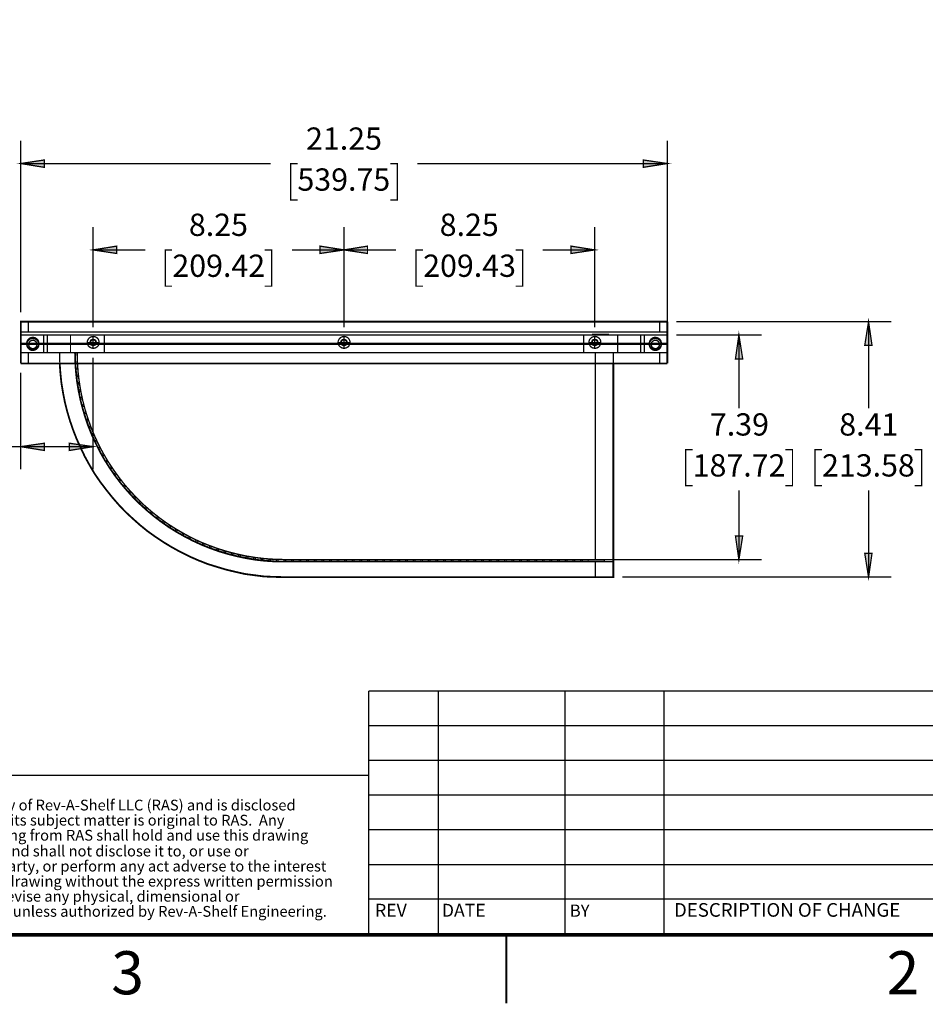
# Model space of a CAD drawing. Units: millimetres. Extents: x 2 to 428, y 2 to 277.
# Drawn here: x 147 to 273, y 2 to 139 of the extents above; entities that cross this region are included whole.
import ezdxf

# ---------------------------------------------------------------- set-up
doc = ezdxf.new("R2010")
doc.units = ezdxf.units.MM
for name, color, linetype in [('H', 7, 'Continuous'), ('P', 7, 'Continuous'), ('T', 7, 'Continuous')]:
    doc.layers.add(name, color=color, linetype=linetype)

msp = doc.modelspace()

# ---------------------------------------------------------------- hatches: boundary and pattern name
at = {"layer": 'H', "linetype": 'Continuous'}
for points in [[(150.389, 118.851), (147.108, 119.38), (150.389, 119.874), (150.389, 118.851)], [(233.751, 118.851), (233.751, 119.874), (237.067, 119.38), (233.751, 118.851)], [(160.479, 106.856), (157.163, 107.35), (160.479, 107.879), (160.479, 106.856)], [(188.771, 106.856), (188.771, 107.879), (192.088, 107.35), (188.771, 106.856)], [(195.368, 106.856), (192.088, 107.35), (195.368, 107.879), (195.368, 106.856)], [(223.696, 106.856), (223.696, 107.879), (226.977, 107.35), (223.696, 106.856)], [(264.548, 94.051), (265.077, 97.367), (265.571, 94.051), (264.548, 94.051)], [(246.556, 92.181), (247.05, 95.497), (247.579, 92.181), (246.556, 92.181)], [(150.389, 79.41), (147.108, 79.939), (150.389, 80.433), (150.389, 79.41)], [(153.882, 79.41), (153.882, 80.433), (157.163, 79.939), (153.882, 79.41)], [(247.05, 64.206), (246.556, 67.522), (247.579, 67.522), (247.05, 64.206)], [(265.077, 61.771), (264.548, 65.088), (265.571, 65.088), (265.077, 61.771)]]:
    msp.add_hatch(color=256, dxfattribs=at).paths.add_polyline_path(points)

# ---------------------------------------------------------------- linework, layer by layer
at = {"layer": 'P'}
for points, const_width in [([(11.465, 11.977), (11.465, 265.977), (417.865, 265.977), (417.865, 11.977), (11.465, 11.977)], 0.5), ([(147.108, 98.654), (147.108, 122.555)], 0.18), ([(237.067, 95.867), (237.067, 122.555)], 0.18), ([(147.108, 119.38), (150.372, 119.874), (150.372, 118.851), (147.108, 119.38)], 0.18), ([(147.108, 119.38), (181.875, 119.38)], 0.18), ([(185.632, 119.345), (184.679, 119.345), (184.679, 114.3), (185.632, 114.3)], 0.18), ([(198.526, 119.345), (199.496, 119.345), (199.496, 114.3), (198.526, 114.3)], 0.18), ([(237.067, 119.38), (202.283, 119.38)], 0.18), ([(237.067, 119.38), (233.733, 118.851), (233.733, 119.874), (237.067, 119.38)], 0.18), ([(157.163, 96.573), (157.163, 110.525)], 0.18), ([(192.088, 96.573), (192.088, 110.525)], 0.18), ([(192.088, 96.573), (192.088, 110.525)], 0.18), ([(226.977, 96.573), (226.977, 110.525)], 0.18), ([(157.163, 107.35), (160.461, 107.879), (160.461, 106.856), (157.163, 107.35)], 0.18), ([(157.163, 107.35), (164.43, 107.35)], 0.18), ([(168.169, 107.35), (167.217, 107.35), (167.217, 102.306), (168.169, 102.306)], 0.18), ([(181.063, 107.35), (182.033, 107.35), (182.033, 102.306), (181.063, 102.306)], 0.18), ([(192.088, 107.35), (184.856, 107.35)], 0.18), ([(192.088, 107.35), (188.754, 106.856), (188.754, 107.879), (192.088, 107.35), (195.351, 107.879), (195.351, 106.856), (192.088, 107.35)], 0.18), ([(192.088, 107.35), (199.319, 107.35)], 0.18), ([(203.094, 107.35), (202.106, 107.35), (202.106, 102.306), (203.094, 102.306)], 0.18), ([(215.971, 107.35), (216.958, 107.35), (216.958, 102.306), (215.971, 102.306)], 0.18), ([(226.977, 107.35), (219.745, 107.35)], 0.18), ([(226.977, 107.35), (223.679, 106.856), (223.679, 107.879), (226.977, 107.35)], 0.18), ([(147.108, 91.546), (147.108, 97.367), (237.067, 97.367)], 0.25), ([(148.167, 97.402), (148.167, 95.938)], 0.18), ([(148.167, 95.938), (148.167, 97.402)], 0.18), ([(236.008, 95.938), (236.008, 97.402)], 0.18), ([(236.008, 97.402), (236.008, 95.938)], 0.18), ([(237.067, 91.546), (237.067, 97.367)], 0.25), ([(238.319, 97.367), (268.252, 97.367)], 0.18), ([(265.077, 97.367), (265.553, 94.068), (264.548, 94.068), (265.077, 97.367)], 0.18), ([(265.077, 97.367), (265.077, 85.284)], 0.18), ([(237.067, 95.938), (147.108, 95.938)], 0.18), ([(147.108, 95.515), (237.067, 95.515)], 0.18), ([(149.613, 94.35), (149.595, 94.562), (149.507, 94.774), (149.348, 94.95), (149.172, 95.091), (148.943, 95.162), (148.713, 95.179), (148.502, 95.127), (148.29, 95.021), (148.131, 94.88), (148.008, 94.686), (147.937, 94.456), (147.937, 94.227), (148.008, 93.998), (148.131, 93.804), (148.29, 93.663), (148.502, 93.557), (148.713, 93.504), (148.943, 93.521), (149.172, 93.592), (149.348, 93.733), (149.507, 93.909), (149.595, 94.121), (149.613, 94.35)], 0.18), ([(149.613, 94.192), (149.595, 93.962), (149.507, 93.751), (149.348, 93.574), (149.172, 93.451), (148.943, 93.38), (148.713, 93.363), (148.502, 93.398), (148.29, 93.504), (148.131, 93.663), (148.008, 93.857), (147.937, 94.086), (147.937, 94.315), (148.008, 94.527), (148.131, 94.721), (148.29, 94.88), (148.502, 94.985), (148.713, 95.038), (148.943, 95.021), (149.172, 94.95), (149.348, 94.809), (149.507, 94.633), (149.595, 94.421), (149.613, 94.192)], 0.18), ([(149.613, 94.192), (149.578, 94.421), (149.49, 94.633), (149.348, 94.809), (149.154, 94.933), (148.943, 95.003), (148.731, 95.021), (148.502, 94.985), (148.308, 94.88), (148.131, 94.721), (148.008, 94.527), (147.955, 94.315), (147.955, 94.086), (148.008, 93.857), (148.131, 93.663), (148.308, 93.521), (148.502, 93.416), (148.731, 93.363), (148.943, 93.38), (149.154, 93.451), (149.348, 93.592), (149.49, 93.768), (149.578, 93.962), (149.613, 94.192)], 0.18), ([(149.366, 94.192), (149.331, 94.386), (149.243, 94.544), (149.102, 94.686), (148.925, 94.756), (148.731, 94.774), (148.555, 94.721), (148.378, 94.615), (148.273, 94.474), (148.202, 94.298), (148.202, 94.103), (148.273, 93.927), (148.378, 93.768), (148.555, 93.663), (148.731, 93.61), (148.925, 93.627), (149.102, 93.715), (149.243, 93.839), (149.331, 94.015), (149.366, 94.192)], 0.18), ([(150.283, 95.515), (150.283, 93.028)], 0.18), ([(150.813, 93.028), (150.813, 95.515)], 0.18), ([(150.813, 95.515), (150.813, 93.028)], 0.18), ([(154.023, 93.028), (154.023, 95.515)], 0.18), ([(157.18, 95.303), (157.409, 95.268), (157.621, 95.179), (157.798, 95.038), (157.921, 94.862), (157.992, 94.65), (158.009, 94.421), (157.974, 94.192), (157.868, 93.998), (157.709, 93.839), (157.515, 93.715), (157.304, 93.663), (157.074, 93.663), (156.863, 93.715), (156.669, 93.839), (156.51, 93.998), (156.404, 94.192), (156.369, 94.421), (156.386, 94.65), (156.457, 94.862), (156.58, 95.038), (156.757, 95.179), (156.968, 95.268), (157.18, 95.303)], 0.18), ([(157.18, 95.303), (156.968, 95.268), (156.757, 95.179), (156.58, 95.038), (156.457, 94.862), (156.369, 94.65), (156.369, 94.421), (156.404, 94.192), (156.51, 93.998), (156.669, 93.839), (156.863, 93.715), (157.074, 93.663), (157.304, 93.663), (157.515, 93.715), (157.709, 93.839), (157.868, 93.998), (157.974, 94.192), (158.009, 94.421), (157.992, 94.65), (157.921, 94.862), (157.798, 95.038), (157.621, 95.179), (157.409, 95.268), (157.18, 95.303)], 0.18), ([(157.163, 94.862), (157.339, 94.827), (157.462, 94.774), (157.551, 94.633), (157.586, 94.456), (157.551, 94.298), (157.462, 94.156), (157.339, 94.103), (157.163, 94.068), (157.021, 94.103), (156.88, 94.156), (156.81, 94.298), (156.757, 94.456), (156.81, 94.633), (156.88, 94.774), (157.021, 94.827), (157.163, 94.862)], 0.25), ([(157.18, 94.88), (157.039, 94.862), (156.898, 94.774), (156.81, 94.633), (156.774, 94.474), (156.81, 94.315), (156.898, 94.192), (157.039, 94.103), (157.18, 94.068), (157.339, 94.103), (157.48, 94.192), (157.568, 94.315), (157.603, 94.474), (157.568, 94.633), (157.48, 94.774), (157.339, 94.862), (157.18, 94.88)], 0.18), ([(157.163, 94.862), (157.163, 95.303)], 0.18), ([(157.163, 94.456), (157.163, 94.862)], 0.18), ([(158.75, 95.515), (158.75, 93.028)], 0.18), ([(192.088, 95.303), (192.317, 95.268), (192.528, 95.179), (192.705, 95.038), (192.828, 94.862), (192.899, 94.65), (192.917, 94.421), (192.864, 94.192), (192.775, 93.998), (192.617, 93.839), (192.423, 93.715), (192.211, 93.663), (191.982, 93.663), (191.77, 93.715), (191.576, 93.839), (191.417, 93.998), (191.311, 94.192), (191.258, 94.421), (191.276, 94.65), (191.364, 94.862), (191.488, 95.038), (191.664, 95.179), (191.876, 95.268), (192.088, 95.303)], 0.18), ([(192.088, 94.862), (192.229, 94.827), (192.352, 94.774), (192.458, 94.633), (192.458, 94.456), (192.458, 94.298), (192.352, 94.156), (192.229, 94.103), (192.088, 94.068), (191.911, 94.103), (191.805, 94.156), (191.699, 94.298), (191.647, 94.456), (191.699, 94.633), (191.805, 94.774), (191.911, 94.827), (192.088, 94.862)], 0.25), ([(192.088, 94.862), (192.088, 95.303)], 0.18), ([(192.088, 94.456), (192.088, 94.862)], 0.18), ([(225.425, 93.028), (225.425, 95.515)], 0.18), ([(226.995, 95.303), (226.766, 95.268), (226.572, 95.179), (226.395, 95.038), (226.254, 94.862), (226.183, 94.65), (226.166, 94.421), (226.219, 94.192), (226.325, 93.998), (226.466, 93.839), (226.66, 93.715), (226.889, 93.663), (227.101, 93.663), (227.33, 93.715), (227.524, 93.839), (227.665, 93.998), (227.771, 94.192), (227.824, 94.421), (227.806, 94.65), (227.736, 94.862), (227.595, 95.038), (227.418, 95.179), (227.224, 95.268), (226.995, 95.303)], 0.18), ([(226.995, 95.303), (227.224, 95.268), (227.418, 95.179), (227.595, 95.038), (227.736, 94.862), (227.806, 94.65), (227.824, 94.421), (227.771, 94.192), (227.665, 93.998), (227.524, 93.839), (227.33, 93.715), (227.118, 93.663), (226.889, 93.663), (226.66, 93.715), (226.483, 93.839), (226.325, 93.998), (226.219, 94.192), (226.166, 94.421), (226.183, 94.65), (226.254, 94.862), (226.395, 95.038), (226.572, 95.179), (226.766, 95.268), (226.995, 95.303)], 0.18), ([(226.977, 94.862), (227.154, 94.827), (227.259, 94.774), (227.365, 94.633), (227.383, 94.456), (227.365, 94.298), (227.259, 94.156), (227.154, 94.103), (226.977, 94.068), (226.836, 94.103), (226.677, 94.156), (226.624, 94.298), (226.572, 94.456), (226.624, 94.633), (226.677, 94.774), (226.836, 94.827), (226.977, 94.862)], 0.25), ([(226.995, 94.88), (226.836, 94.862), (226.713, 94.774), (226.624, 94.633), (226.589, 94.474), (226.624, 94.315), (226.713, 94.192), (226.836, 94.103), (226.995, 94.068), (227.154, 94.103), (227.277, 94.192), (227.365, 94.315), (227.401, 94.474), (227.365, 94.633), (227.277, 94.774), (227.154, 94.862), (226.995, 94.88)], 0.18), ([(226.607, 95.62), (226.713, 95.62), (226.801, 95.62), (226.907, 95.62), (227.013, 95.62), (227.136, 95.62), (227.259, 95.62)], 0.18), ([(226.607, 95.568), (226.713, 95.568), (226.801, 95.568), (226.907, 95.568), (227.013, 95.568), (227.136, 95.568), (227.259, 95.568)], 0.18), ([(227.259, 95.603), (227.136, 95.603), (227.03, 95.603), (226.942, 95.603)], 0.18), ([(226.942, 95.603), (227.03, 95.603), (227.136, 95.603), (227.259, 95.603)], 0.18), ([(227.259, 95.532), (227.136, 95.532), (227.03, 95.532), (226.942, 95.532)], 0.18), ([(226.942, 95.532), (227.03, 95.532), (227.136, 95.532), (227.259, 95.532)], 0.18), ([(227.259, 95.568), (227.154, 95.568), (227.048, 95.568), (226.977, 95.568)], 0.18), ([(226.977, 94.862), (226.977, 95.303)], 0.18), ([(226.977, 94.456), (226.977, 94.862)], 0.18), ([(227.224, 95.603), (227.453, 95.603)], 0.18), ([(227.259, 95.62), (228.318, 95.62)], 0.18), ([(228.318, 95.603), (227.259, 95.603)], 0.18), ([(227.259, 95.603), (228.318, 95.603)], 0.18), ([(227.259, 95.568), (228.318, 95.568)], 0.18), ([(228.318, 95.568), (227.259, 95.568)], 0.18), ([(228.318, 95.532), (227.259, 95.532)], 0.18), ([(227.259, 95.532), (228.318, 95.532)], 0.18), ([(227.559, 95.603), (227.665, 95.603)], 0.18), ([(227.718, 95.603), (227.877, 95.603)], 0.18), ([(227.877, 95.603), (228.018, 95.603)], 0.18), ([(228.053, 95.603), (228.212, 95.603)], 0.18), ([(228.212, 95.603), (228.335, 95.603)], 0.18), ([(228.318, 95.62), (228.441, 95.62), (228.565, 95.62), (228.688, 95.62), (228.776, 95.62), (228.865, 95.62), (228.953, 95.62)], 0.18), ([(228.635, 95.603), (228.547, 95.603), (228.441, 95.603), (228.318, 95.603)], 0.18), ([(228.318, 95.603), (228.441, 95.603), (228.547, 95.603), (228.635, 95.603)], 0.18), ([(228.318, 95.568), (228.441, 95.568), (228.565, 95.568), (228.688, 95.568), (228.776, 95.568), (228.865, 95.568), (228.953, 95.568)], 0.18), ([(228.618, 95.568), (228.529, 95.568), (228.441, 95.568), (228.318, 95.568)], 0.18), ([(228.635, 95.532), (228.547, 95.532), (228.441, 95.532), (228.318, 95.532)], 0.18), ([(228.318, 95.532), (228.441, 95.532), (228.547, 95.532), (228.635, 95.532)], 0.18), ([(230.17, 95.515), (230.17, 93.028)], 0.18), ([(233.363, 95.515), (233.363, 93.028)], 0.18), ([(233.363, 93.028), (233.363, 95.515)], 0.18), ([(233.892, 93.028), (233.892, 95.515)], 0.18), ([(234.562, 94.35), (234.597, 94.562), (234.685, 94.774), (234.827, 94.95), (235.021, 95.091), (235.232, 95.162), (235.462, 95.179), (235.691, 95.127), (235.885, 95.021), (236.061, 94.88), (236.185, 94.686), (236.238, 94.456), (236.238, 94.227), (236.185, 93.998), (236.061, 93.804), (235.885, 93.663), (235.691, 93.557), (235.462, 93.504), (235.232, 93.521), (235.021, 93.592), (234.827, 93.733), (234.685, 93.909), (234.597, 94.121), (234.562, 94.35)], 0.18), ([(234.562, 94.192), (234.597, 93.962), (234.685, 93.751), (234.827, 93.574), (235.021, 93.451), (235.232, 93.38), (235.462, 93.363), (235.691, 93.398), (235.885, 93.504), (236.061, 93.663), (236.185, 93.857), (236.238, 94.086), (236.238, 94.315), (236.185, 94.527), (236.061, 94.721), (235.885, 94.88), (235.691, 94.985), (235.462, 95.038), (235.232, 95.021), (235.021, 94.95), (234.827, 94.809), (234.685, 94.633), (234.597, 94.421), (234.562, 94.192)], 0.18), ([(236.238, 94.192), (236.202, 94.421), (236.114, 94.633), (235.973, 94.809), (235.797, 94.933), (235.567, 95.003), (235.356, 95.021), (235.126, 94.985), (234.932, 94.88), (234.756, 94.721), (234.633, 94.527), (234.58, 94.315), (234.58, 94.086), (234.633, 93.857), (234.756, 93.663), (234.932, 93.521), (235.126, 93.416), (235.356, 93.363), (235.567, 93.38), (235.797, 93.451), (235.973, 93.592), (236.114, 93.768), (236.202, 93.962), (236.238, 94.192)], 0.18), ([(235.991, 94.192), (235.955, 94.386), (235.867, 94.544), (235.726, 94.686), (235.55, 94.756), (235.356, 94.774), (235.179, 94.721), (235.003, 94.615), (234.897, 94.474), (234.827, 94.298), (234.827, 94.103), (234.897, 93.927), (235.003, 93.768), (235.179, 93.663), (235.356, 93.61), (235.55, 93.627), (235.726, 93.715), (235.867, 93.839), (235.955, 94.015), (235.991, 94.192)], 0.18), ([(238.319, 95.515), (250.208, 95.515)], 0.18), ([(247.033, 95.515), (247.562, 92.181), (246.556, 92.181), (247.033, 95.515)], 0.18), ([(247.033, 95.515), (247.033, 85.284)], 0.18), ([(147.108, 94.35), (237.067, 94.35)], 0.18), ([(147.108, 94.35), (156.792, 94.35)], 0.18), ([(147.108, 94.192), (237.067, 94.192)], 0.18), ([(147.108, 94.192), (156.898, 94.192)], 0.18), ([(156.722, 94.456), (156.351, 94.456)], 0.18), ([(157.163, 94.456), (156.722, 94.456)], 0.18), ([(156.757, 94.333), (157.586, 94.333)], 0.25), ([(156.88, 94.156), (157.462, 94.156)], 0.25), ([(157.163, 94.456), (157.163, 94.015)], 0.18), ([(157.163, 94.456), (157.586, 94.456)], 0.18), ([(157.163, 94.015), (157.163, 93.627)], 0.18), ([(157.48, 94.192), (191.805, 94.192)], 0.18), ([(157.586, 94.456), (157.992, 94.456)], 0.18), ([(157.586, 94.35), (191.699, 94.35)], 0.18), ([(191.647, 94.456), (191.223, 94.456)], 0.18), ([(192.088, 94.456), (191.647, 94.456)], 0.18), ([(191.699, 94.333), (192.458, 94.333)], 0.25), ([(191.805, 94.156), (192.352, 94.156)], 0.25), ([(192.088, 94.456), (192.088, 94.015)], 0.18), ([(192.088, 94.456), (192.511, 94.456)], 0.18), ([(192.088, 94.015), (192.088, 93.627)], 0.18), ([(192.37, 94.192), (226.713, 94.192)], 0.18), ([(192.476, 94.35), (226.607, 94.35)], 0.18), ([(192.511, 94.456), (192.881, 94.456)], 0.18), ([(226.554, 94.456), (226.148, 94.456)], 0.18), ([(226.572, 94.333), (227.365, 94.333)], 0.25), ([(226.977, 94.456), (226.554, 94.456)], 0.18), ([(226.677, 94.156), (227.259, 94.156)], 0.25), ([(226.977, 94.456), (226.977, 94.015)], 0.18), ([(226.977, 94.456), (227.383, 94.456)], 0.18), ([(226.977, 94.015), (226.977, 93.627)], 0.18), ([(227.277, 94.192), (237.067, 94.192)], 0.18), ([(227.383, 94.456), (227.806, 94.456)], 0.18), ([(227.383, 94.35), (237.067, 94.35)], 0.18), ([(237.067, 93.028), (147.108, 93.028)], 0.18), ([(148.167, 93.028), (148.167, 91.563)], 0.18), ([(148.167, 91.563), (148.167, 93.028)], 0.18), ([(152.506, 93.028), (152.541, 91.652), (152.541, 91.563)], 0.18), ([(183.727, 63.923), (182.421, 63.941), (181.116, 64.029), (179.828, 64.17), (178.541, 64.382), (177.253, 64.647), (175.983, 64.964), (174.731, 65.334), (173.496, 65.775), (172.297, 66.252), (171.097, 66.798), (169.933, 67.398), (168.804, 68.033), (167.693, 68.721), (166.617, 69.48), (165.594, 70.256), (164.588, 71.102), (163.618, 71.984), (162.701, 72.902), (161.819, 73.872), (160.973, 74.877), (160.179, 75.918), (159.438, 76.994), (158.75, 78.087), (158.097, 79.234), (157.515, 80.398), (156.968, 81.58), (156.475, 82.797), (156.051, 84.032), (155.681, 85.284), (155.363, 86.536), (155.099, 87.824), (154.887, 89.112), (154.746, 90.417), (154.658, 91.705), (154.623, 93.028)], 0.18), ([(183.727, 63.976), (182.421, 64.012), (181.134, 64.1), (179.828, 64.241), (178.541, 64.453), (177.271, 64.717), (176.001, 65.035), (174.766, 65.405), (173.531, 65.828), (172.314, 66.322), (171.133, 66.851), (169.968, 67.451), (168.839, 68.086), (167.728, 68.792), (166.67, 69.533), (165.629, 70.309), (164.624, 71.155), (163.671, 72.037), (162.736, 72.954), (161.872, 73.907), (161.025, 74.912), (160.232, 75.953), (159.491, 77.029), (158.803, 78.123), (158.168, 79.252), (157.568, 80.416), (157.039, 81.615), (156.545, 82.815), (156.122, 84.049), (155.734, 85.302), (155.416, 86.554), (155.169, 87.842), (154.958, 89.129), (154.817, 90.417), (154.728, 91.722), (154.693, 93.028)], 0.18), ([(183.727, 64.241), (182.404, 64.258), (181.081, 64.347), (179.758, 64.505), (178.435, 64.717), (177.147, 64.999), (175.86, 65.334), (174.59, 65.723), (173.337, 66.181), (172.103, 66.693), (170.903, 67.257), (169.721, 67.874), (168.575, 68.545), (167.464, 69.268), (166.388, 70.044), (165.347, 70.873), (164.342, 71.737), (163.371, 72.672), (162.454, 73.625), (161.59, 74.63), (160.761, 75.671), (159.985, 76.747), (159.262, 77.858), (158.591, 79.005), (157.956, 80.186), (157.392, 81.386), (156.88, 82.621), (156.439, 83.873), (156.051, 85.143), (155.716, 86.431), (155.434, 87.736), (155.222, 89.041), (155.063, 90.364), (154.975, 91.687), (154.94, 93.028)], 0.18), ([(154.958, 93.028), (154.993, 91.687), (155.081, 90.364), (155.24, 89.041), (155.452, 87.736), (155.716, 86.431), (156.051, 85.143), (156.457, 83.873), (156.898, 82.621), (157.409, 81.403), (157.974, 80.186), (158.591, 79.022), (159.262, 77.876), (160.002, 76.764), (160.778, 75.688), (161.59, 74.63), (162.472, 73.642), (163.389, 72.672), (164.342, 71.755), (165.347, 70.891), (166.388, 70.062), (167.464, 69.286), (168.593, 68.562), (169.739, 67.892), (170.903, 67.257), (172.103, 66.693), (173.337, 66.199), (174.59, 65.74), (175.86, 65.352), (177.147, 65.017), (178.453, 64.735), (179.758, 64.523), (181.081, 64.364), (182.404, 64.276), (183.727, 64.241)], 0.18), ([(157.163, 92.357), (157.163, 76.782)], 0.18), ([(227.065, 64.241), (227.065, 93.028)], 0.18), ([(229.553, 93.028), (229.553, 91.563)], 0.18), ([(236.008, 91.563), (236.008, 93.028)], 0.18), ([(236.008, 93.028), (236.008, 91.563)], 0.18), ([(147.108, 91.546), (237.067, 91.546)], 0.25), ([(152.523, 91.546), (152.612, 90.276), (152.753, 88.9), (152.964, 87.577), (153.229, 86.219), (153.547, 84.931), (153.935, 83.608), (154.376, 82.321), (154.869, 81.051), (155.434, 79.816), (156.016, 78.581), (156.669, 77.399), (157.374, 76.2), (158.133, 75.089), (158.962, 73.995), (159.808, 72.937), (160.69, 71.914), (161.643, 70.908), (162.631, 69.991), (163.636, 69.092), (164.694, 68.227), (165.806, 67.433), (166.934, 66.675), (168.099, 65.969), (169.28, 65.317), (170.515, 64.699), (171.75, 64.153), (173.038, 63.641), (174.343, 63.235), (175.63, 62.847), (176.953, 62.53), (178.276, 62.23), (179.634, 62.054), (180.993, 61.877), (182.351, 61.824), (183.709, 61.789)], 0.25), ([(155.028, 90.787), (154.905, 90.77), (154.781, 90.77)], 0.18), ([(229.553, 91.546), (229.553, 61.789), (183.709, 61.789)], 0.25), ([(147.108, 90.276), (147.108, 76.782)], 0.18), ([(154.852, 89.923), (154.975, 89.941), (155.116, 89.958)], 0.18), ([(155.134, 89.729), (155.011, 89.711), (154.887, 89.711)], 0.18), ([(154.993, 88.865), (155.116, 88.882), (155.24, 88.9)], 0.18), ([(155.275, 88.688), (155.152, 88.671), (155.028, 88.653)], 0.18), ([(155.169, 87.824), (155.293, 87.842), (155.416, 87.877)], 0.18), ([(155.452, 87.648), (155.328, 87.63), (155.205, 87.595)], 0.18), ([(155.381, 86.783), (155.487, 86.801), (155.61, 86.836)], 0.18), ([(155.663, 86.625), (155.54, 86.589), (155.416, 86.554)], 0.18), ([(155.628, 85.743), (155.734, 85.778), (155.857, 85.813)], 0.18), ([(155.91, 85.602), (155.804, 85.566), (155.681, 85.531)], 0.18), ([(155.91, 84.72), (156.016, 84.755), (156.139, 84.79)], 0.18), ([(156.21, 84.578), (156.087, 84.543), (155.963, 84.508)], 0.18), ([(156.228, 83.714), (156.351, 83.749), (156.457, 83.785)], 0.18), ([(156.528, 83.573), (156.422, 83.538), (156.298, 83.503)], 0.18), ([(156.58, 82.709), (156.704, 82.762), (156.827, 82.797)], 0.18), ([(156.898, 82.585), (156.774, 82.55), (156.669, 82.497)], 0.18), ([(156.986, 81.721), (157.092, 81.774), (157.215, 81.827)], 0.18), ([(157.304, 81.615), (157.18, 81.562), (157.074, 81.509)], 0.18), ([(157.409, 80.751), (157.533, 80.804), (157.639, 80.857)], 0.18), ([(157.163, 79.957), (147.108, 79.957), (140.123, 79.957)], 0.18), ([(147.108, 79.957), (150.372, 80.433), (150.372, 79.428), (147.108, 79.957)], 0.18), ([(157.163, 79.957), (153.882, 79.428), (153.882, 80.433), (157.163, 79.957)], 0.18), ([(157.727, 80.663), (157.621, 80.61), (157.515, 80.557)], 0.18), ([(157.886, 79.798), (157.992, 79.851), (158.097, 79.904)], 0.18), ([(158.203, 79.71), (158.097, 79.657), (157.974, 79.604)], 0.18), ([(240.594, 79.551), (239.624, 79.551), (239.624, 74.524), (240.594, 74.524)], 0.18), ([(253.488, 79.551), (254.494, 79.551), (254.494, 74.524), (253.488, 74.524)], 0.18), ([(258.604, 79.551), (257.616, 79.551), (257.616, 74.524), (258.604, 74.524)], 0.18), ([(271.48, 79.551), (272.486, 79.551), (272.486, 74.524), (271.48, 74.524)], 0.18), ([(158.38, 78.863), (158.485, 78.916), (158.591, 78.987)], 0.18), ([(158.715, 78.793), (158.591, 78.722), (158.485, 78.669)], 0.18), ([(158.909, 77.946), (159.015, 77.999), (159.12, 78.07)], 0.18), ([(159.244, 77.876), (159.138, 77.823), (159.032, 77.752)], 0.18), ([(159.491, 77.047), (159.597, 77.117), (159.685, 77.188)], 0.18), ([(159.808, 76.994), (159.72, 76.923), (159.614, 76.853)], 0.18), ([(160.091, 76.165), (160.179, 76.235), (160.285, 76.306)], 0.18), ([(160.426, 76.129), (160.32, 76.059), (160.214, 75.988)], 0.18), ([(160.726, 75.318), (160.814, 75.389), (160.92, 75.459)], 0.18), ([(161.061, 75.283), (160.955, 75.212), (160.849, 75.142)], 0.18), ([(161.378, 74.489), (161.484, 74.56), (161.572, 74.648)], 0.18), ([(161.713, 74.471), (161.625, 74.383), (161.519, 74.313)], 0.18), ([(162.066, 73.678), (162.172, 73.766), (162.26, 73.836)], 0.18), ([(162.401, 73.678), (162.313, 73.589), (162.225, 73.501)], 0.18), ([(162.789, 72.902), (162.878, 72.99), (162.983, 73.078)], 0.18), ([(163.124, 72.902), (163.036, 72.831), (162.948, 72.743)], 0.18), ([(247.033, 64.206), (247.033, 73.872)], 0.18), ([(265.077, 61.789), (265.077, 73.872)], 0.18), ([(163.548, 72.143), (163.636, 72.231), (163.724, 72.319)], 0.18), ([(163.883, 72.178), (163.795, 72.073), (163.707, 71.984)], 0.18), ([(164.324, 71.42), (164.412, 71.508), (164.483, 71.614)], 0.18), ([(164.659, 71.455), (164.571, 71.367), (164.5, 71.279)], 0.18), ([(165.135, 70.732), (165.206, 70.82), (165.294, 70.908)], 0.18), ([(165.453, 70.767), (165.382, 70.679), (165.294, 70.573)], 0.18), ([(165.964, 70.062), (166.035, 70.15), (166.105, 70.256)], 0.18), ([(166.282, 70.115), (166.211, 70.026), (166.141, 69.921)], 0.18), ([(166.811, 69.427), (166.882, 69.533), (166.952, 69.621)], 0.18), ([(167.128, 69.497), (167.058, 69.391), (166.987, 69.286)], 0.18), ([(167.675, 68.827), (167.746, 68.933), (167.816, 69.021)], 0.18), ([(168.01, 68.898), (167.94, 68.809), (167.869, 68.703)], 0.18), ([(168.575, 68.245), (168.645, 68.351), (168.716, 68.457)], 0.18), ([(168.892, 68.351), (168.839, 68.245), (168.769, 68.139)], 0.18), ([(169.492, 67.716), (169.563, 67.822), (169.616, 67.927)], 0.18), ([(169.81, 67.822), (169.757, 67.716), (169.686, 67.61)], 0.18), ([(169.686, 67.61), (169.81, 67.539), (169.915, 67.469), (170.057, 67.398), (170.198, 67.328), (170.321, 67.257), (170.409, 67.222)], 0.18), ([(169.81, 67.822), (169.915, 67.769), (170.039, 67.698), (170.18, 67.628), (170.321, 67.539), (170.445, 67.486), (170.515, 67.451)], 0.18), ([(170.427, 67.204), (170.498, 67.31), (170.55, 67.433)], 0.18), ([(170.744, 67.328), (170.692, 67.222), (170.639, 67.098)], 0.18), ([(247.033, 64.206), (246.556, 67.522), (247.562, 67.522), (247.033, 64.206)], 0.18), ([(171.379, 66.746), (171.432, 66.851), (171.485, 66.957)], 0.18), ([(171.697, 66.869), (171.644, 66.763), (171.591, 66.64)], 0.18), ([(171.591, 66.64), (171.697, 66.587), (171.82, 66.534), (171.979, 66.463), (172.12, 66.41), (172.244, 66.358), (172.332, 66.322)], 0.18), ([(171.697, 66.869), (171.803, 66.816), (171.926, 66.763), (172.067, 66.693), (172.226, 66.64), (172.35, 66.587), (172.42, 66.552)], 0.18), ([(172.35, 66.305), (172.403, 66.41), (172.455, 66.534)], 0.18), ([(172.667, 66.446), (172.614, 66.322), (172.561, 66.216)], 0.18), ([(173.337, 65.899), (173.39, 66.022), (173.426, 66.146)], 0.18), ([(173.637, 66.058), (173.602, 65.934), (173.549, 65.828)], 0.18), ([(174.343, 65.546), (174.378, 65.67), (174.413, 65.775)], 0.18), ([(174.625, 65.705), (174.59, 65.581), (174.554, 65.476)], 0.18), ([(175.348, 65.211), (175.383, 65.334), (175.419, 65.458)], 0.18), ([(175.63, 65.387), (175.595, 65.282), (175.56, 65.158)], 0.18), ([(176.371, 64.929), (176.407, 65.052), (176.442, 65.176)], 0.18), ([(176.653, 65.123), (176.618, 64.999), (176.601, 64.876)], 0.18), ([(177.412, 64.682), (177.43, 64.805), (177.465, 64.929)], 0.18), ([(177.677, 64.876), (177.659, 64.752), (177.624, 64.629)], 0.18), ([(178.453, 64.47), (178.47, 64.594), (178.488, 64.717)], 0.18), ([(178.717, 64.664), (178.7, 64.541), (178.664, 64.435)], 0.18), ([(179.493, 64.294), (179.511, 64.417), (179.529, 64.541)], 0.18), ([(179.758, 64.505), (179.74, 64.382), (179.723, 64.258)], 0.18), ([(180.552, 64.153), (180.569, 64.276), (180.587, 64.4)], 0.18), ([(180.799, 64.382), (180.781, 64.258), (180.781, 64.135)], 0.18), ([(265.077, 61.789), (264.548, 65.088), (265.553, 65.088), (265.077, 61.789)], 0.18), ([(181.61, 64.064), (181.628, 64.188), (181.628, 64.311)], 0.18), ([(181.857, 64.294), (181.839, 64.17), (181.839, 64.047)], 0.18), ([(181.839, 64.047), (181.963, 64.029), (182.086, 64.029), (182.245, 64.012), (182.421, 64.012), (182.545, 64.012), (182.633, 63.994)], 0.18), ([(181.857, 64.294), (181.98, 64.294), (182.104, 64.276), (182.263, 64.276), (182.421, 64.258), (182.563, 64.258), (182.651, 64.258)], 0.18), ([(182.668, 63.994), (182.668, 64.135), (182.686, 64.258)], 0.18), ([(182.898, 64.241), (182.898, 64.117), (182.898, 63.994)], 0.18), ([(183.727, 64.241), (183.727, 63.976)], 0.18), ([(183.727, 64.241), (228.318, 64.241)], 0.18), ([(183.727, 63.976), (183.727, 64.241)], 0.18), ([(183.727, 64.241), (183.727, 63.976)], 0.18), ([(183.727, 64.241), (229.553, 64.241)], 0.18), ([(183.727, 63.976), (183.727, 64.241)], 0.18), ([(183.727, 63.976), (228.318, 63.976)], 0.18), ([(229.553, 63.923), (183.727, 63.923)], 0.18), ([(183.956, 64.241), (183.956, 63.976)], 0.18), ([(184.785, 63.976), (184.785, 64.241)], 0.18), ([(185.014, 64.241), (185.014, 63.976)], 0.18), ([(185.843, 63.976), (185.843, 64.241)], 0.18), ([(186.073, 64.241), (186.073, 63.976)], 0.18), ([(186.902, 63.976), (186.902, 64.241)], 0.18), ([(187.131, 64.241), (187.131, 63.976)], 0.18), ([(187.96, 63.976), (187.96, 64.241)], 0.18), ([(188.189, 64.241), (188.189, 63.976)], 0.18), ([(189.018, 63.976), (189.018, 64.241)], 0.18), ([(189.248, 64.241), (189.248, 63.976)], 0.18), ([(190.077, 63.976), (190.077, 64.241)], 0.18), ([(190.306, 64.241), (190.306, 63.976)], 0.18), ([(191.135, 63.976), (191.135, 64.241)], 0.18), ([(191.364, 64.241), (191.364, 63.976)], 0.18), ([(192.193, 63.976), (192.193, 64.241)], 0.18), ([(192.423, 64.241), (192.423, 63.976)], 0.18), ([(193.252, 63.976), (193.252, 64.241)], 0.18), ([(193.481, 64.241), (193.481, 63.976)], 0.18), ([(194.31, 63.976), (194.31, 64.241)], 0.18), ([(194.539, 64.241), (194.539, 63.976)], 0.18), ([(195.368, 63.976), (195.368, 64.241)], 0.18), ([(195.598, 64.241), (195.598, 63.976)], 0.18), ([(196.427, 63.976), (196.427, 64.241)], 0.18), ([(196.656, 64.241), (196.656, 63.976)], 0.18), ([(197.485, 63.976), (197.485, 64.241)], 0.18), ([(197.714, 64.241), (197.714, 63.976)], 0.18), ([(198.543, 63.976), (198.543, 64.241)], 0.18), ([(198.773, 64.241), (198.773, 63.976)], 0.18), ([(199.602, 63.976), (199.602, 64.241)], 0.18), ([(199.831, 64.241), (199.831, 63.976)], 0.18), ([(200.66, 63.976), (200.66, 64.241)], 0.18), ([(200.889, 64.241), (200.889, 63.976)], 0.18), ([(201.718, 63.976), (201.718, 64.241)], 0.18), ([(201.948, 64.241), (201.948, 63.976)], 0.18), ([(202.777, 63.976), (202.777, 64.241)], 0.18), ([(203.006, 64.241), (203.006, 63.976)], 0.18), ([(203.835, 63.976), (203.835, 64.241)], 0.18), ([(204.064, 64.241), (204.064, 63.976)], 0.18), ([(204.893, 63.976), (204.893, 64.241)], 0.18), ([(205.123, 64.241), (205.123, 63.976)], 0.18), ([(205.952, 63.976), (205.952, 64.241)], 0.18), ([(206.181, 64.241), (206.181, 63.976)], 0.18), ([(207.01, 63.976), (207.01, 64.241)], 0.18), ([(207.239, 64.241), (207.239, 63.976)], 0.18), ([(208.068, 63.976), (208.068, 64.241)], 0.18), ([(208.298, 64.241), (208.298, 63.976)], 0.18), ([(209.127, 63.976), (209.127, 64.241)], 0.18), ([(209.356, 64.241), (209.356, 63.976)], 0.18), ([(210.185, 63.976), (210.185, 64.241)], 0.18), ([(210.414, 64.241), (210.414, 63.976)], 0.18), ([(211.243, 63.976), (211.243, 64.241)], 0.18), ([(211.473, 64.241), (211.473, 63.976)], 0.18), ([(212.302, 63.976), (212.302, 64.241)], 0.18), ([(212.531, 64.241), (212.531, 63.976)], 0.18), ([(213.36, 63.976), (213.36, 64.241)], 0.18), ([(213.589, 64.241), (213.589, 63.976)], 0.18), ([(214.418, 63.976), (214.418, 64.241)], 0.18), ([(214.648, 64.241), (214.648, 63.976)], 0.18), ([(215.477, 63.976), (215.477, 64.241)], 0.18), ([(215.706, 64.241), (215.706, 63.976)], 0.18), ([(216.535, 63.976), (216.535, 64.241)], 0.18), ([(216.764, 64.241), (216.764, 63.976)], 0.18), ([(217.593, 63.976), (217.593, 64.241)], 0.18), ([(217.823, 64.241), (217.823, 63.976)], 0.18), ([(218.652, 63.976), (218.652, 64.241)], 0.18), ([(218.881, 64.241), (218.881, 63.976)], 0.18), ([(219.71, 63.976), (219.71, 64.241)], 0.18), ([(219.939, 64.241), (219.939, 63.976)], 0.18), ([(220.768, 63.976), (220.768, 64.241)], 0.18), ([(220.998, 64.241), (220.998, 63.976)], 0.18), ([(221.827, 63.976), (221.827, 64.241)], 0.18), ([(222.056, 64.241), (222.056, 63.976)], 0.18), ([(222.885, 63.976), (222.885, 64.241)], 0.18), ([(223.114, 64.241), (223.114, 63.976)], 0.18), ([(223.943, 63.976), (223.943, 64.241)], 0.18), ([(224.173, 64.241), (224.173, 63.976)], 0.18), ([(225.002, 63.976), (225.002, 64.241)], 0.18), ([(225.231, 64.241), (225.231, 63.976)], 0.18), ([(226.06, 63.976), (226.06, 64.241)], 0.18), ([(227.065, 61.807), (227.065, 63.923)], 0.18), ([(228.3, 63.923), (228.3, 64.241)], 0.18), ([(228.318, 64.241), (228.318, 63.976)], 0.18), ([(229.57, 64.206), (250.208, 64.206)], 0.18), ([(230.805, 61.789), (268.252, 61.789)], 0.18), ([(195.509, 45.914), (195.509, 41.099)], 0.18), ([(195.509, 45.914), (205.228, 45.914)], 0.18), ([(304.694, 45.826), (304.694, 11.977), (195.509, 11.977)], 0.18), ([(205.228, 45.914), (205.228, 41.099)], 0.18), ([(205.228, 45.914), (222.85, 45.914)], 0.18), ([(222.85, 45.914), (222.85, 41.099), (222.85, 36.266), (222.85, 31.45), (222.85, 26.617), (222.85, 21.766), (222.85, 16.986)], 0.18), ([(222.85, 45.914), (236.626, 45.914)], 0.18), ([(236.626, 45.914), (236.626, 41.099), (236.626, 36.266), (236.626, 31.45), (236.626, 26.617), (236.626, 21.766), (236.626, 16.986)], 0.18), ([(236.626, 45.914), (304.694, 45.914)], 0.18), ([(195.509, 41.099), (195.509, 36.266)], 0.18), ([(195.509, 41.099), (205.228, 41.099)], 0.18), ([(205.228, 41.099), (205.228, 36.266)], 0.18), ([(205.228, 41.099), (222.85, 41.099)], 0.18), ([(222.85, 41.099), (236.626, 41.099)], 0.18), ([(236.626, 41.099), (304.694, 41.099)], 0.18), ([(195.509, 36.266), (195.509, 31.45)], 0.18), ([(195.509, 36.266), (205.228, 36.266), (222.85, 36.266), (236.626, 36.266), (304.694, 36.266)], 0.18), ([(205.228, 36.266), (205.228, 31.45)], 0.18), ([(118.269, 11.977), (118.269, 34.202), (195.509, 34.202)], 0.18), ([(195.509, 31.45), (195.509, 26.617)], 0.18), ([(195.509, 31.45), (205.228, 31.45), (222.85, 31.45), (236.626, 31.45), (304.694, 31.45)], 0.18), ([(205.228, 31.45), (205.228, 26.617)], 0.18), ([(195.509, 26.617), (195.509, 21.766)], 0.18), ([(195.509, 26.617), (205.228, 26.617), (222.85, 26.617), (236.626, 26.617), (304.694, 26.617)], 0.18), ([(205.228, 26.617), (205.228, 21.766)], 0.18), ([(195.509, 21.766), (195.509, 16.986)], 0.18), ([(195.509, 21.766), (205.228, 21.766), (222.85, 21.766), (236.626, 21.766), (304.694, 21.766)], 0.18), ([(205.228, 21.766), (205.228, 16.986)], 0.18), ([(195.509, 16.986), (195.509, 11.977)], 0.18), ([(195.509, 16.986), (304.694, 16.986)], 0.18), ([(195.509, 16.986), (205.228, 16.986), (222.85, 16.986), (236.626, 16.986), (304.694, 16.986)], 0.18), ([(205.228, 16.986), (205.228, 11.977)], 0.18), ([(222.85, 16.986), (222.85, 11.977)], 0.18), ([(236.626, 16.986), (236.626, 11.977)], 0.18), ([(214.665, 11.977), (214.665, 2.434)], 0.25), ([(214.665, 2.434), (214.665, 11.977)], 0.25)]:
    msp.add_lwpolyline(points, dxfattribs=dict(at, const_width=const_width))

# ---------------------------------------------------------------- texts
at = {"layer": 'T', "attachment_point": 7}
for s, insert, char_height in [('{\\fCentury|b0|i0|c0|p18;21.25}', (186.8, 121.3), 3.1), ('{\\fCentury|b0|i0|c0|p18;539.75}', (185.6, 115.6), 3.1), ('{\\fCentury|b0|i0|c0|p18;8.25}', (170.5, 109.3), 3.1), ('{\\fCentury|b0|i0|c0|p18;8.25}', (205.4, 109.3), 3.1), ('{\\fCentury|b0|i0|c0|p18;209.42}', (168.2, 103.6), 3.1), ('{\\fCentury|b0|i0|c0|p18;209.43}', (203.1, 103.6), 3.1), ('{\\fCentury|b0|i0|c0|p18;7.39}', (243, 81.5), 3.1), ('{\\fCentury|b0|i0|c0|p18;8.41}', (261, 81.5), 3.1), ('{\\fCentury|b0|i0|c0|p18;187.72}', (240.6, 75.8), 3.1), ('{\\fCentury|b0|i0|c0|p18;213.58}', (258.6, 75.8), 3.1), ('{\\fCentury|b0|i0|c0|p18;This drawing is the property of Rev-A-Shelf LLC (RAS) and is disclosed}', (119.7, 29.3), 1.5), ('{\\fCentury|b0|i0|c0|p18;in confidence to the extent its subject matter is original to RAS.  Any}', (119.7, 27.2), 1.5), ('{\\fCentury|b0|i0|c0|p18;vendor receiving this drawing from RAS shall hold and use this drawing}', (119.7, 25.1), 1.5), ('{\\fCentury|b0|i0|c0|p18;for the sole benefit of RAS and shall not disclose it to, or use or}', (119.7, 22.9), 1.5), ('{\\fCentury|b0|i0|c0|p18;reproduce it for any third party, or perform any act adverse to the interest}', (119.7, 20.8), 1.5), ('{\\fCentury|b0|i0|c0|p18;of RAS with respect to this drawing without the express written permission}', (119.7, 18.7), 1.5), ('{\\fCentury|b0|i0|c0|p18;of RAS.  Vendors shall not revise any physical, dimensional or}', (119.7, 16.6), 1.5), ('{\\fCentury|b0|i0|c0|p18;performance characteristic unless authorized by Rev-A-Shelf Engineering.}', (119.7, 14.5), 1.5), ('{\\fCentury|b0|i0|c0|p18;REV}', (196.4, 14.5), 1.8), ('{\\fCentury|b0|i0|c0|p18;DATE}', (205.7, 14.5), 1.8), ('{\\fCentury|b0|i0|c0|p18;BY}', (223.5, 14.5), 1.7), ('{\\fCentury|b0|i0|c0|p18;DESCRIPTION OF CHANGE}', (238, 14.5), 1.9), ('{\\fCentury|b0|i0|c0|p18;3}', (159.7, 3.7), 6), ('{\\fCentury|b0|i0|c0|p18;2}', (267.6, 3.7), 6)]:
    msp.add_mtext(s, dxfattribs=dict(at, insert=insert, char_height=char_height))

doc.saveas('drawing.dxf')
